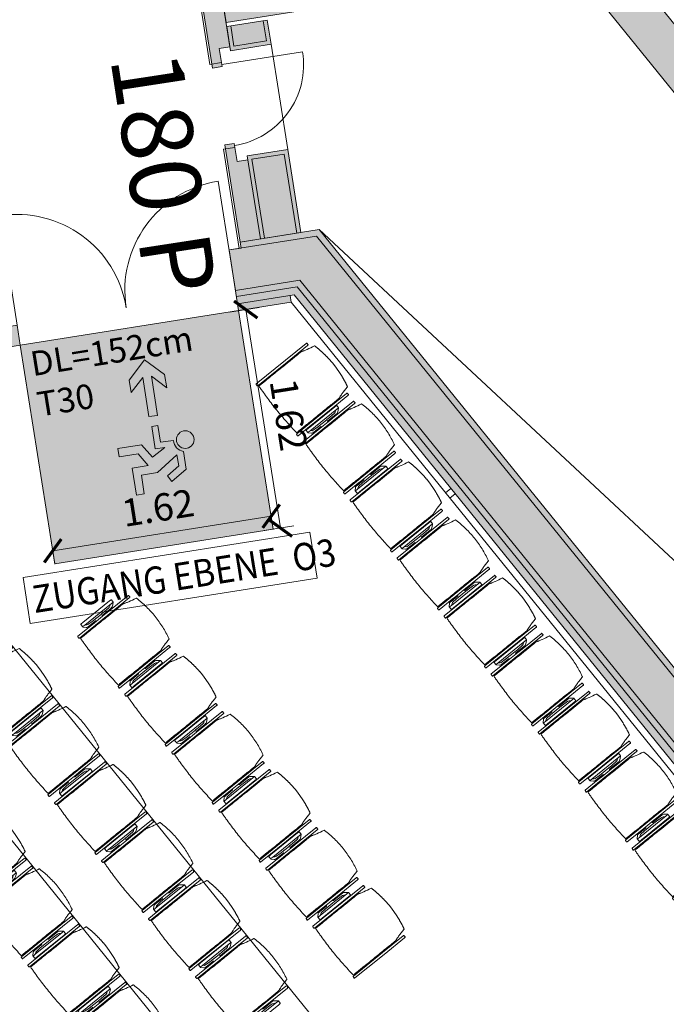
# Model space of a CAD drawing. Units: metres. Extents: x 5969 to 6509, y 343642 to 344058.
# Drawn here: x 6000 to 6005, y 344035 to 344042 of the extents above; entities that cross this region are included whole.
import ezdxf

# ---------------------------------------------------------------- set-up
doc = ezdxf.new("R2010")
doc.units = ezdxf.units.M
doc.header["$LTSCALE"] = 3
doc.header["$PDMODE"] = 35
doc.header["$PDSIZE"] = 0.3
doc.linetypes.add('AUSGEZOGEN', pattern=[0])
doc.layers.get('0').update_dxf_attribs({"linetype": 'CONTINUOUS', "lineweight": 30})
doc.layers.get('Defpoints').update_dxf_attribs({"linetype": 'CONTINUOUS'})
for name, color, linetype, lineweight in [('A_00_Block', 214, 'CONTINUOUS', 0), ('A_00_UNBESTIMMT', 7, 'CONTINUOUS', 9), ('A_01_Bebauung_Bestand', 7, 'CONTINUOUS', 20), ('A_03_FETÜ_SN', 131, 'CONTINUOUS', 13), ('A_04_Bühne_Praktikabel_AN', 7, 'CONTINUOUS', 9), ('A_04_Möblierung_Lose', 7, 'CONTINUOUS', 5), ('A_06_DIM_Kotenschnur', 7, 'CONTINUOUS', 5), ('A_06_Rauminfo_Allgemein', 7, 'CONTINUOUS', 0), ('A_06_Symbol Schacht', 252, 'CONTINUOUS', 13), ('A_06_TXT_Allgemein', 211, 'CONTINUOUS', 0), ('B_04_Symbol_Fluchtwegsmännchen', 7, 'CONTINUOUS', 13)]:
    doc.layers.add(name, color=color, linetype=linetype, lineweight=lineweight)
doc.layers.add('A_06_Solid_Bestand', color=7, linetype='CONTINUOUS', lineweight=0, true_color=0x595959)
doc.layers.add('B_S+V_Fluchtweg_Anzahl zugewiesener Personen', color=6, linetype='CONTINUOUS')
doc.layers.add('B_S+V_Schraff_SV', color=7, linetype='CONTINUOUS', lineweight=13, true_color=0xa5e59f, transparency=0.4)
doc.styles.add('Arial bold', font='arialbd.ttf')
doc.styles.add('ISOCP', font='isocp.shx', dxfattribs={"width": 0.9})
doc.styles.get("Standard").update_dxf_attribs({"font": 'simplex.shx'})
doc.dimstyles.get("Standard").update_dxf_attribs({"dimtxt": 0.2, "dimasz": 0.15, "dimexe": 0.1, "dimexo": 0.0225, "dimgap": 0.09, "dimtad": 1, "dimzin": 0, "dimdsep": 46, "dimtxsty": 'Standard', "dimblk": 'ARCHTICK', "dimcen": 0.09, "dimclrd": 256, "dimclre": 256, "dimadec": 0, "dimazin": 0, "dimtfac": 1, "dimtofl": 0, "dimtmove": 0, "dimatfit": 3, "dimldrblk": 'ARCHTICK', "dimfxl": 0.12, "dimfxlon": 1, "dimtolj": 1, "dimtzin": 0, "dimlwd": 5, "dimlwe": 5, "dimarcsym": 0})

# ---------------------------------------------------------------- blocks, each defined once
blk = doc.blocks.new('TUER')
at = {"layer": 'A_03_FETÜ_SN'}
blk.add_line((-1, 0), (0, 0), dxfattribs=at)
blk.add_arc((0, 0), 1, 90, 180, dxfattribs=at)
blk = doc.blocks.new('_ArchTick')
at = {"color": 0, "linetype": 'ByBlock', "const_width": 0.15}
blk.add_lwpolyline([(-0.5, -0.5), (0.5, 0.5)], dxfattribs=at)
blk = doc.blocks.new('*D30')
at = {"layer": 'A_06_DIM_Kotenschnur', "lineweight": 5, "transparency": 16777216}
for p, q in [((-7.9988, -5.3567), (-7.8083, -5.4667)), ((-7.8949, -5.4167), (-8.705, -6.8196)), ((-8.809, -6.7596), (-8.6184, -6.8696))]:
    blk.add_line(p, q, dxfattribs=at)
at = {"layer": 'Defpoints', "color": 0, "transparency": 16777216}
for p in [(-8.1188, -5.2874), (-8.9289, -6.6903), (-8.705, -6.8196)]:
    blk.add_point(p, dxfattribs=at)
at = {"layer": 'A_06_DIM_Kotenschnur', "lineweight": 5, "transparency": 16777216, "xscale": 0.15, "yscale": 0.15, "zscale": 0.15}
for p, rotation in [((-7.8949, -5.4167), 59.99478368458207), ((-8.705, -6.8196), 239.9947836845821)]:
    blk.add_blockref('_ArchTick', p, dxfattribs=dict(at, rotation=rotation))
at = {"layer": 'A_06_DIM_Kotenschnur', "color": 0, "transparency": 16777216, "insert": (-8.4645, -6.0231), "char_height": 0.2, "attachment_point": 5, "rotation": 59.99478}
blk.add_mtext('\\A1;1.62', dxfattribs=at)
blk = doc.blocks.new('*D31')
at = {"layer": 'A_06_DIM_Kotenschnur', "lineweight": 5, "transparency": 16777216}
for p, q in [((-9.2485, -4.7127), (-9.1385, -4.5221)), ((-9.1885, -4.6087), (-7.7856, -5.4189)), ((-7.8456, -5.5228), (-7.7356, -5.3323))]:
    blk.add_line(p, q, dxfattribs=at)
at = {"layer": 'Defpoints', "color": 0, "transparency": 16777216}
for p in [(-7.7856, -5.4189), (-10.025, -6.0573), (-8.6221, -6.8675)]:
    blk.add_point(p, dxfattribs=at)
at = {"layer": 'A_06_DIM_Kotenschnur', "lineweight": 5, "transparency": 16777216, "xscale": 0.15, "yscale": 0.15, "zscale": 0.15}
for p, rotation in [((-9.1885, -4.6087), 149.9947836984676), ((-7.7856, -5.4189), 329.9947836984676)]:
    blk.add_blockref('_ArchTick', p, dxfattribs=dict(at, rotation=rotation))
at = {"layer": 'A_06_DIM_Kotenschnur', "color": 0, "transparency": 16777216, "insert": (-8.392, -4.8493), "char_height": 0.2, "attachment_point": 5, "rotation": 329.99478}
blk.add_mtext('\\A1;1.62', dxfattribs=at)
blk = doc.blocks.new('B_04_Symbol_Fluchtwegsmännchen1')
at = {"layer": 'B_04_Symbol_Fluchtwegsmännchen', "lineweight": 0, "ltscale": 10, "true_color": 0xff0000}
h = blk.add_hatch(color=1, dxfattribs=at)
h.dxf.hatch_style = 1
h.paths.add_polyline_path([(0.141, 0.026), (0.141, -0.113), (0.461, -0.113), (0.461, -0.024), (0.225, -0.024), (0.217, 0.161, -0.333927), (0.042, 0.278), (-0.213, 0.278), (-0.354, 0.048), (-0.264, 0.001), (-0.15, 0.179), (0.007, 0.179), (-0.196, -0.133), (-0.196, -0.365), (-0.466, -0.365), (-0.466, -0.479), (-0.079, -0.479), (-0.079, -0.25), (0.108, -0.362), (0.108, -0.637), (0.227, -0.637), (0.227, -0.296), (0.029, -0.168)])
h.paths.add_polyline_path([(0.08, 0.329, 1), (0.329, 0.329, 1)])
h.paths.add_polyline_path([(1.414, -0.069), (1.164, 0.183), (0.973, 0.183), (1.17, -0.006), (0.602, -0.006), (0.608, -0.13), (1.171, -0.13), (0.986, -0.328), (1.163, -0.328)])
at = {"layer": 'B_04_Symbol_Fluchtwegsmännchen', "lineweight": 0, "ltscale": 10}
for p, q in [((-0.354, 0.048), (-0.213, 0.278)), ((-0.15, 0.179), (-0.264, 0.001)), ((-0.213, 0.278), (0.042, 0.278)), ((-0.196, -0.133), (0.007, 0.179)), ((0.007, 0.179), (-0.15, 0.179)), ((0.225, -0.024), (0.217, 0.161)), ((-0.264, 0.001), (-0.354, 0.048)), ((0.029, -0.168), (0.141, 0.026)), ((0.141, 0.026), (0.141, -0.113)), ((-0.196, -0.365), (-0.196, -0.133)), ((0.141, -0.113), (0.461, -0.113)), ((0.461, -0.024), (0.225, -0.024)), ((0.461, -0.113), (0.461, -0.024)), ((-0.079, -0.479), (-0.079, -0.25)), ((-0.079, -0.25), (0.108, -0.362)), ((0.227, -0.296), (0.029, -0.168)), ((-0.466, -0.365), (-0.466, -0.479)), ((-0.466, -0.365), (-0.196, -0.365)), ((0.108, -0.362), (0.108, -0.637)), ((0.227, -0.637), (0.227, -0.296)), ((-0.466, -0.479), (-0.079, -0.479)), ((0.108, -0.637), (0.227, -0.637))]:
    blk.add_line(p, q, dxfattribs=at)
blk.add_lwpolyline([(0.602, -0.006), (0.608, -0.13), (1.171, -0.13), (0.986, -0.328), (1.163, -0.328), (1.414, -0.069), (1.164, 0.183), (0.973, 0.183), (1.17, -0.006), (0.602, -0.006)], dxfattribs=at)
blk.add_circle((0.205, 0.329), 0.125, dxfattribs=at)
blk.add_arc((0.207, 0.336), 0.175, 199.2206, 273.0829, dxfattribs=at)
blk = doc.blocks.new('Stuhl (mL) GR')
at = {"layer": 'A_04_Möblierung_Lose', "linetype": 'Continuous'}
for p, q in [((-24.4, 27.96), (-24.4, 47.35)), ((-24.36, 47.78), (-24.39, 47.39)), ((-22.84, 47.98), (-24.16, 47.98)), ((-24.16, 47.98), (-24.16, 47.97)), ((-22.84, 47.98), (-22.84, 47.97)), ((-22.61, 47.39), (-22.64, 47.78)), ((-22.6, 47.35), (-22.6, 27.96)), ((22.6, 0.44), (22.6, 47.35)), ((22.64, 47.78), (22.61, 47.39)), ((24.16, 47.98), (22.84, 47.98)), ((22.84, 47.98), (22.84, 47.97)), ((24.16, 47.98), (24.16, 47.97)), ((24.39, 47.39), (24.36, 47.78)), ((24.4, 47.35), (24.4, 27.96)), ((-29.9, 34.68), (-29.9, 36.09)), ((-27.55, 36.26), (-29.77, 36.26)), ((-27.6, 34.68), (-27.6, 36.2)), ((-22, 40.62), (-22, 39.8)), ((22, 40.71), (22, 39.9)), ((29.77, 36.26), (27.55, 36.26)), ((27.6, 34.68), (27.6, 36.2)), ((29.9, 34.68), (29.9, 36.09)), ((-29.9, 9.47), (-29.9, 34.68)), ((-27.6, 9.47), (-27.6, 34.68)), ((-27.34, 33.18), (-27.6, 33.44)), ((-27.24, 36.04), (-25.56, 33.97)), ((-26.2, 26.52), (-26.45, 31.41)), ((-25.1, 32.79), (-25.1, 24.2)), ((25.1, 32.79), (25.1, 31.93)), ((25.1, 31.93), (25.1, 24.2)), ((27.24, 36.04), (25.56, 33.97)), ((26.2, 26.52), (26.45, 31.41)), ((27.34, 33.18), (27.6, 33.44)), ((27.6, 9.47), (27.6, 34.68)), ((29.9, 9.47), (29.9, 34.68)), ((-26.2, 24.2), (-26.2, 26.52)), ((-26.2, 15.3), (-26.2, 24.2)), ((-25.1, 24.2), (-25.1, 24)), ((-25.1, 24), (-25.1, 23.93)), ((-24.8, 23.63), (-24.4, 23.63)), ((-24.4, 25.51), (-24.4, 27.96)), ((-24.4, 15.98), (-24.4, 25.51)), ((-22.6, 27.96), (-22.6, 0.44)), ((24.4, 27.96), (24.4, 25.51)), ((24.4, 25.51), (24.4, 15.98)), ((24.8, 23.63), (24.4, 23.63)), ((25.1, 24.2), (25.1, 24)), ((25.1, 24), (25.1, 23.93)), ((26.2, 24.2), (26.2, 26.52)), ((26.2, 24), (26.2, 24.2)), ((26.2, 15.3), (26.2, 24)), ((-26.45, 11.41), (-26.2, 15.3)), ((-25.1, 17.38), (-25.1, 17.33)), ((-25.1, 17.33), (-25.1, 17.17)), ((-25.1, 17.17), (-25.1, 10.99)), ((-24.8, 17.68), (-24.4, 17.68)), ((-24.4, 12.57), (-24.4, 15.98)), ((24.8, 17.68), (24.4, 17.68)), ((24.4, 15.98), (24.4, 12.57)), ((25.1, 17.38), (25.1, 17.17)), ((25.1, 17.17), (25.1, 10.99)), ((26.45, 11.41), (26.2, 15.3)), ((-29.9, 7.85), (-29.9, 9.47)), ((-29.58, 7.45), (-27.42, 7.45)), ((-27.6, 9.79), (-27.34, 9.99)), ((-27.6, 7.67), (-27.6, 9.47)), ((-25.56, 9.14), (-27.16, 7.57)), ((-25.1, 10.99), (-25.1, 10.09)), ((-24.4, 0.44), (-24.4, 12.57)), ((24.4, 12.57), (24.4, 0.44)), ((25.1, 10.99), (25.1, 10.09)), ((25.56, 9.14), (27.16, 7.57)), ((27.6, 9.79), (27.34, 9.99)), ((27.42, 7.45), (29.58, 7.45)), ((27.6, 7.67), (27.6, 9.47)), ((29.9, 7.85), (29.9, 9.47)), ((-24.39, 0.38), (-24.37, 0.24)), ((-24.17, 0.06), (-24.17, 0.07)), ((-24.17, 0.06), (-22.83, 0.06)), ((-22.83, 0.06), (-22.83, 0.07)), ((-22.63, 0.24), (-22.61, 0.38)), ((22.61, 0.38), (22.63, 0.24)), ((22.83, 0.06), (22.83, 0.07)), ((22.83, 0.06), (24.17, 0.06)), ((24.17, 0.06), (24.17, 0.07)), ((24.37, 0.24), (24.39, 0.38))]:
    blk.add_line(p, q, dxfattribs=at)
at = {"layer": 'A_04_Möblierung_Lose'}
for points in [[(-24.39, 47.39), (-24.4, 47.35)], [(-22.61, 47.39), (-22.6, 47.35)], [(22.61, 47.39), (22.6, 47.35)], [(24.4, 47.35), (24.39, 47.39)], [(-24.39, 0.38), (-24.4, 0.44)], [(-22.61, 0.38), (-22.6, 0.44)], [(22.6, 0.44), (22.61, 0.38)], [(24.39, 0.38), (24.4, 0.44)]]:
    blk.add_lwpolyline(points, dxfattribs=at)
at = {"layer": 'A_04_Möblierung_Lose', "linetype": 'Continuous'}
for centre, major_axis, ratio, start_param, end_param in [((-27.52, 34.46), (0.11, -1.8), 0.412192, 2.618158, 2.867609), ((27.52, 34.46), (0.11, 1.8), 0.412192, 0.273984, 0.523435), ((-34.45, 31.3), (8, 0), 0.513216, 0.026437, 0.475695), ((-31.1, 32.79), (6, 0), 0.513216, 0, 0.394791), ((31.1, 32.79), (6, 0), 0.513216, 2.746802, 3.141593), ((34.45, 31.3), (8, 0), 0.513216, 2.665897, 3.115155), ((-24.8, 23.93), (0.3, 0), 0.992397, 3.141593, 4.712389), ((24.8, 23.93), (-0.3, 0), 0.992397, 1.570796, 3.141593), ((-24.8, 17.38), (-0.3, 0), 0.992397, 4.712389, 6.283185), ((24.8, 17.38), (0.3, 0), 0.992397, 0, 1.570796), ((-29.69, 9.25), (0.15, -1.8), 0.508472, 6.169443, 6.239649), ((-27.52, 9.25), (0.11, -1.8), 0.412192, 6.259426, 6.626764), ((-34.45, 11.49), (8, 0), 0.409378, 5.80749, 6.256748), ((-31.1, 10.09), (6, 0), 0.409378, 5.888394, 6.283185), ((31.1, 10.09), (6, 0), 0.409378, 3.141593, 3.536384), ((34.45, 11.49), (8, 0), 0.409378, 3.16803, 3.617288), ((27.52, 9.25), (0.11, 1.8), 0.412192, 2.798014, 3.165352), ((29.69, 9.25), (0.15, 1.8), 0.508472, 3.185129, 3.255335)]:
    blk.add_ellipse(centre, major_axis=major_axis, ratio=ratio, start_param=start_param, end_param=end_param, dxfattribs=at)
for points, knots in [([(-19.18, 50.99), (-19.42, 49.97), (-19.66, 48.92), (-20.14, 46.93), (-20.38, 45.97), (-20.85, 44.26), (-21.08, 43.5), (-21.37, 42.63), (-21.42, 42.47), (-21.51, 42.23), (-21.54, 42.16), (-21.59, 42.02), (-21.62, 41.96), (-21.68, 41.83), (-21.7, 41.76), (-21.76, 41.57), (-21.79, 41.45), (-21.88, 41.09), (-21.94, 40.92), (-22, 40.62)], [0, 0, 0, 0, 0.25, 0.25, 0.5, 0.5, 0.75, 0.75, 0.8125, 0.8125, 0.84375, 0.84375, 0.875, 0.875, 0.90625, 0.90625, 0.9375, 0.9375, 1, 1, 1, 1]), ([(-19.18, 50.99), (-19.18, 51), (-19.17, 51.01), (-19.14, 51.04), (-19.13, 51.05), (-19.08, 51.07), (-19.06, 51.08), (-19, 51.11), (-18.97, 51.12), (-18.92, 51.13), (-18.91, 51.13), (-18.9, 51.14)], [0, 0, 0, 0, 0.224004, 0.224004, 0.447802, 0.447802, 0.675436, 0.675436, 0.911307, 0.911307, 1, 1, 1, 1]), ([(18.89, 51.27), (17.34, 51.65), (15.79, 51.96), (12.65, 52.5), (11.08, 52.72), (7.92, 53.08), (6.34, 53.22), (3.16, 53.43), (1.57, 53.5), (-1.6, 53.48), (-3.19, 53.4), (-6.36, 53.17), (-7.95, 53.02), (-11.1, 52.64), (-12.67, 52.41), (-15.8, 51.85), (-17.35, 51.53), (-18.9, 51.14)], [0, 0, 0, 0, 0.125, 0.125, 0.25, 0.25, 0.375, 0.375, 0.5, 0.5, 0.625, 0.625, 0.75, 0.75, 0.875, 0.875, 1, 1, 1, 1]), ([(18.89, 51.27), (18.92, 51.26), (18.95, 51.26), (19, 51.24), (19.03, 51.23), (19.09, 51.2), (19.11, 51.19), (19.15, 51.17), (19.16, 51.16), (19.17, 51.14), (19.17, 51.14), (19.17, 51.13)], [0, 0, 0, 0, 0.185773, 0.185773, 0.427403, 0.427403, 0.668474, 0.668474, 0.90083, 0.90083, 1, 1, 1, 1]), ([(22, 40.71), (21.94, 41.04), (21.88, 41.23), (21.79, 41.58), (21.76, 41.7), (21.7, 41.89), (21.67, 41.96), (21.62, 42.08), (21.59, 42.13), (21.54, 42.27), (21.51, 42.34), (21.42, 42.58), (21.37, 42.75), (21.08, 43.63), (20.85, 44.38), (20.14, 46.95), (19.66, 49.11), (19.17, 51.13)], [0, 0, 0, 0, 0.0625, 0.0625, 0.09375, 0.09375, 0.125, 0.125, 0.15625, 0.15625, 0.1875, 0.1875, 0.25, 0.25, 0.5, 0.5, 1, 1, 1, 1]), ([(-29.78, 36.26), (-29.8, 36.26), (-29.82, 36.26), (-29.88, 36.22), (-29.9, 36.17), (-29.9, 36.09)], [0, 0, 0, 0, 0.288851, 0.288851, 1, 1, 1, 1]), ([(-22, 39.8), (-22, 39.68), (-22, 39.54), (-22, 39.17), (-22, 38.94), (-22, 38.38), (-22, 38.04), (-22, 37.31), (-22, 36.89), (-22, 36.04), (-22, 35.61), (-22, 34.76), (-22, 34.33), (-22, 33.05), (-22, 32.2), (-22, 27.95), (-22, 24.55), (-22, 19.45), (-22, 17.76), (-22, 14.36), (-22, 12.67), (-22, 10.12), (-22, 9.27), (-22, 7.57), (-22, 6.72), (-22, 5.45), (-22, 5.02), (-22, 4.16), (-22, 3.73), (-22, 3.12), (-22, 2.92), (-22, 2.53), (-22, 2.33), (-22, 1.77), (-22, 1.43), (-22, 1.12)], [0, 0, 0, 0, 0.03125, 0.03125, 0.0625, 0.0625, 0.09375, 0.09375, 0.125, 0.125, 0.15625, 0.15625, 0.1875, 0.1875, 0.25, 0.25, 0.5, 0.5, 0.625, 0.625, 0.75, 0.75, 0.8125, 0.8125, 0.875, 0.875, 0.90625, 0.90625, 0.9375, 0.9375, 0.953125, 0.953125, 0.96875, 0.96875, 1, 1, 1, 1]), ([(22, 1.12), (22, 1.43), (22, 1.77), (22, 2.33), (22, 2.52), (22, 2.92), (22, 3.12), (22, 3.73), (22, 4.16), (22, 5.02), (22, 5.44), (22, 7.57), (22, 9.27), (22, 12.66), (22, 14.35), (22, 17.74), (22, 19.44), (22, 22.83), (22, 24.53), (22, 27.07), (22, 27.92), (22, 29.61), (22, 30.46), (22, 32.16), (22, 33.01), (22, 34.28), (22, 34.71), (22, 35.56), (22, 35.99), (22, 36.83), (22, 37.25), (22, 38.01), (22, 38.35), (22, 38.95), (22, 39.2), (22, 39.61), (22, 39.77), (22, 39.9)], [0, 0, 0, 0, 0.03125, 0.03125, 0.046875, 0.046875, 0.0625, 0.0625, 0.09375, 0.09375, 0.125, 0.125, 0.25, 0.25, 0.375, 0.375, 0.5, 0.5, 0.625, 0.625, 0.6875, 0.6875, 0.75, 0.75, 0.8125, 0.8125, 0.84375, 0.84375, 0.875, 0.875, 0.90625, 0.90625, 0.9375, 0.9375, 0.96875, 0.96875, 1, 1, 1, 1]), ([(29.78, 36.26), (29.8, 36.26), (29.82, 36.26), (29.88, 36.22), (29.9, 36.17), (29.9, 36.09)], [0, 0, 0, 0, 0.288851, 0.288851, 1, 1, 1, 1]), ([(-29.9, 7.85), (-29.9, 7.73), (-29.88, 7.64), (-29.8, 7.5), (-29.73, 7.46), (-29.64, 7.45)], [0, 0, 0, 0, 0.5, 0.5, 1, 1, 1, 1]), ([(29.9, 7.85), (29.9, 7.73), (29.88, 7.64), (29.8, 7.5), (29.73, 7.46), (29.64, 7.45)], [0, 0, 0, 0, 0.5, 0.5, 1, 1, 1, 1]), ([(-22, 1.12), (-22, 1.1), (-21.99, 1.08), (-21.97, 1.03), (-21.96, 1.01), (-21.91, 0.97), (-21.89, 0.96), (-21.83, 0.93), (-21.8, 0.92), (-21.76, 0.92), (-21.75, 0.91), (-21.74, 0.91)], [0, 0, 0, 0, 0.234724, 0.234724, 0.469461, 0.469461, 0.704013, 0.704013, 0.938475, 0.938475, 1, 1, 1, 1]), ([(-21.74, 0.91), (-19.94, 0.74), (-18.13, 0.63), (-14.51, 0.41), (-12.7, 0.33), (-9.08, 0.17), (-7.27, 0.09), (-3.63, 0), (-1.82, 0), (1.82, 0), (3.64, 0), (7.27, 0.09), (9.08, 0.17), (12.71, 0.33), (14.52, 0.42), (17.23, 0.58), (18.13, 0.64), (19.94, 0.76), (20.84, 0.83), (21.74, 0.91)], [0, 0, 0, 0, 0.125, 0.125, 0.25, 0.25, 0.375, 0.375, 0.5, 0.5, 0.625, 0.625, 0.75, 0.75, 0.875, 0.875, 0.9375, 0.9375, 1, 1, 1, 1]), ([(21.74, 0.91), (21.77, 0.92), (21.81, 0.92), (21.87, 0.94), (21.89, 0.96), (21.94, 0.99), (21.96, 1.01), (21.99, 1.06), (22, 1.08), (22, 1.11), (22, 1.12), (22, 1.12)], [0, 0, 0, 0, 0.234448, 0.234448, 0.468896, 0.468896, 0.703347, 0.703347, 0.937838, 0.937838, 1, 1, 1, 1])]:
    blk.add_open_spline(points, degree=3, knots=knots, dxfattribs=at)
for points in [[(-24.16, 47.97), (-24.17, 47.97), (-24.19, 47.97), (-24.21, 47.96), (-24.24, 47.95), (-24.27, 47.94), (-24.29, 47.92), (-24.31, 47.9), (-24.33, 47.88), (-24.34, 47.85), (-24.35, 47.83), (-24.36, 47.8), (-24.36, 47.78), (-24.36, 47.77)], [(-22.64, 47.77), (-22.64, 47.78), (-22.64, 47.8), (-22.65, 47.83), (-22.66, 47.85), (-22.67, 47.88), (-22.69, 47.9), (-22.71, 47.92), (-22.73, 47.94), (-22.76, 47.95), (-22.79, 47.96), (-22.81, 47.97), (-22.83, 47.97), (-22.84, 47.97)], [(22.84, 47.97), (22.83, 47.97), (22.81, 47.97), (22.79, 47.96), (22.76, 47.95), (22.73, 47.94), (22.71, 47.92), (22.69, 47.9), (22.67, 47.88), (22.66, 47.85), (22.65, 47.83), (22.64, 47.8), (22.64, 47.78), (22.64, 47.77)], [(24.36, 47.77), (24.36, 47.78), (24.36, 47.8), (24.35, 47.83), (24.34, 47.85), (24.33, 47.88), (24.31, 47.9), (24.29, 47.92), (24.27, 47.94), (24.24, 47.95), (24.21, 47.96), (24.19, 47.97), (24.17, 47.97), (24.16, 47.97)], [(-27.6, 36.2), (-27.6, 36.28), (-27.54, 36.28), (-27.42, 36.2)], [(27.6, 36.2), (27.6, 36.28), (27.54, 36.28), (27.42, 36.2)], [(-27.42, 7.45), (-27.54, 7.45), (-27.6, 7.52), (-27.6, 7.67)], [(27.42, 7.45), (27.54, 7.45), (27.6, 7.52), (27.6, 7.67)], [(-24.37, 0.27), (-24.37, 0.26), (-24.37, 0.24), (-24.36, 0.21), (-24.35, 0.18), (-24.34, 0.16), (-24.32, 0.13), (-24.3, 0.11), (-24.28, 0.1), (-24.25, 0.08), (-24.22, 0.07), (-24.2, 0.07), (-24.18, 0.07), (-24.17, 0.07)], [(-22.83, 0.07), (-22.82, 0.07), (-22.8, 0.07), (-22.77, 0.07), (-22.75, 0.08), (-22.72, 0.1), (-22.7, 0.11), (-22.68, 0.13), (-22.66, 0.16), (-22.65, 0.18), (-22.64, 0.21), (-22.63, 0.24), (-22.63, 0.26), (-22.63, 0.27)], [(22.63, 0.27), (22.63, 0.26), (22.63, 0.24), (22.64, 0.21), (22.65, 0.18), (22.66, 0.16), (22.68, 0.13), (22.7, 0.11), (22.72, 0.1), (22.75, 0.08), (22.78, 0.07), (22.8, 0.07), (22.82, 0.07), (22.83, 0.07)], [(24.17, 0.07), (24.18, 0.07), (24.2, 0.07), (24.23, 0.07), (24.25, 0.08), (24.28, 0.1), (24.3, 0.11), (24.32, 0.13), (24.34, 0.16), (24.35, 0.18), (24.36, 0.21), (24.37, 0.24), (24.37, 0.26), (24.37, 0.27)]]:
    blk.add_open_spline(points, degree=3, dxfattribs=at)
blk = doc.blocks.new('Stuhl (oL) GR')
at = {"linetype": 'Continuous'}
for p, q in [((-24.4, 27.96), (-24.4, 47.35)), ((-24.36, 47.79), (-24.39, 47.39)), ((-22.84, 47.98), (-24.16, 47.98)), ((-24.16, 47.98), (-24.16, 47.98)), ((-22.84, 47.98), (-22.84, 47.98)), ((22.6, 27.96), (22.6, 47.35)), ((22.64, 47.79), (22.61, 47.39)), ((24.16, 47.98), (22.84, 47.98)), ((22.84, 47.98), (22.84, 47.98)), ((24.16, 47.98), (24.16, 47.98)), ((24.39, 47.39), (24.36, 47.79)), ((-22, 40.62), (-22, 39.8)), ((22, 40.71), (22, 39.9)), ((-24.4, 12.58), (-24.4, 27.96)), ((22.6, 0.44), (22.6, 27.96)), ((24.4, 27.96), (24.4, 0.44)), ((-24.4, 0.44), (-24.4, 12.58)), ((-24.39, 0.39), (-24.37, 0.25)), ((-24.17, 0.07), (-22.83, 0.07)), ((-24.17, 0.07), (-24.17, 0.07)), ((-22.83, 0.07), (-22.83, 0.07)), ((22.61, 0.39), (22.63, 0.25)), ((22.83, 0.07), (24.17, 0.07)), ((22.83, 0.07), (22.83, 0.07)), ((24.17, 0.07), (24.17, 0.07)), ((24.37, 0.25), (24.39, 0.39))]:
    blk.add_line(p, q, dxfattribs=at)
for points in [[(18.89, 51.27), (18.6, 51.34), (18.31, 51.41), (18.02, 51.48), (17.73, 51.54), (17.44, 51.61), (17.15, 51.67), (16.86, 51.73), (16.56, 51.79), (16.27, 51.85), (15.98, 51.91), (15.69, 51.96), (15.39, 52.02), (15.1, 52.07), (14.81, 52.12), (14.51, 52.18), (14.22, 52.23), (13.93, 52.28), (13.63, 52.33), (13.34, 52.37), (13.04, 52.42), (12.75, 52.47), (12.46, 52.51), (12.16, 52.56), (11.87, 52.6), (11.57, 52.64), (11.28, 52.68), (10.98, 52.72), (10.69, 52.76), (10.39, 52.79), (10.09, 52.83), (9.8, 52.87), (9.5, 52.9), (9.21, 52.93), (8.91, 52.97), (8.61, 53), (8.32, 53.03), (8.02, 53.06), (7.72, 53.09), (7.43, 53.11), (7.13, 53.14), (6.83, 53.17), (6.53, 53.19), (6.24, 53.22), (5.94, 53.24), (5.64, 53.26), (5.34, 53.28), (5.05, 53.31), (4.75, 53.33), (4.45, 53.35), (4.15, 53.36), (3.85, 53.38), (3.56, 53.4), (3.26, 53.41), (2.96, 53.43), (2.66, 53.44), (2.37, 53.45), (2.07, 53.46), (1.77, 53.47), (1.47, 53.48), (1.18, 53.48), (0.88, 53.49), (0.58, 53.49), (0.28, 53.49), (-0.01, 53.49), (-0.31, 53.49), (-0.61, 53.48), (-0.91, 53.48), (-1.2, 53.47), (-1.5, 53.46), (-1.8, 53.45), (-2.1, 53.44), (-2.39, 53.43), (-2.69, 53.41), (-2.99, 53.4), (-3.29, 53.38), (-3.58, 53.36), (-3.88, 53.35), (-4.18, 53.33), (-4.48, 53.31), (-4.77, 53.29), (-5.07, 53.26), (-5.37, 53.24), (-5.67, 53.22), (-5.96, 53.19), (-6.26, 53.17), (-6.56, 53.14), (-6.86, 53.12), (-7.15, 53.09), (-7.45, 53.06), (-7.75, 53.03), (-8.04, 53), (-8.34, 52.97), (-8.64, 52.94), (-8.93, 52.9), (-9.23, 52.87), (-9.52, 52.83), (-9.82, 52.8), (-10.12, 52.76), (-10.41, 52.72), (-10.71, 52.68), (-11, 52.64), (-11.3, 52.6), (-11.59, 52.56), (-11.89, 52.52), (-12.18, 52.47), (-12.47, 52.43), (-12.77, 52.38), (-13.06, 52.33), (-13.36, 52.28), (-13.65, 52.23), (-13.94, 52.18), (-14.24, 52.13), (-14.53, 52.08), (-14.82, 52.02), (-15.11, 51.97), (-15.41, 51.91), (-15.7, 51.86), (-15.99, 51.8), (-16.28, 51.74), (-16.57, 51.68), (-16.86, 51.61), (-17.16, 51.55), (-17.45, 51.48), (-17.74, 51.42), (-18.03, 51.35), (-18.32, 51.28), (-18.61, 51.21), (-18.9, 51.14)], [(-22.64, 47.79), (-22.61, 47.39), (-22.6, 47.35), (-22.6, 27.96), (-22.6, 0.44), (-22.61, 0.39), (-22.63, 0.25)], [(22.61, 47.39), (22.6, 47.35)], [(24.39, 47.39), (24.4, 47.35)], [(24.4, 47.35), (24.4, 27.96)], [(-24.39, 0.39), (-24.4, 0.44)], [(22.61, 0.39), (22.6, 0.44)], [(24.39, 0.39), (24.4, 0.44)]]:
    blk.add_lwpolyline(points, dxfattribs=at)
blk.add_lwpolyline([(-24.39, 47.39), (-24.4, 47.35)])
for points, knots in [([(-19.18, 50.99), (-19.42, 49.97), (-19.66, 48.92), (-20.14, 46.93), (-20.38, 45.97), (-20.85, 44.26), (-21.08, 43.5), (-21.37, 42.63), (-21.42, 42.47), (-21.51, 42.23), (-21.54, 42.16), (-21.59, 42.02), (-21.62, 41.96), (-21.68, 41.83), (-21.7, 41.76), (-21.76, 41.57), (-21.79, 41.45), (-21.88, 41.09), (-21.94, 40.92), (-22, 40.62)], [0, 0, 0, 0, 0.25, 0.25, 0.5, 0.5, 0.75, 0.75, 0.8125, 0.8125, 0.84375, 0.84375, 0.875, 0.875, 0.90625, 0.90625, 0.9375, 0.9375, 1, 1, 1, 1]), ([(-19.18, 50.99), (-19.18, 51), (-19.17, 51.01), (-19.14, 51.04), (-19.13, 51.05), (-19.08, 51.07), (-19.06, 51.08), (-19, 51.11), (-18.97, 51.12), (-18.92, 51.13), (-18.91, 51.13), (-18.9, 51.14)], [0, 0, 0, 0, 0.224004, 0.224004, 0.447802, 0.447802, 0.675436, 0.675436, 0.911307, 0.911307, 1, 1, 1, 1]), ([(18.89, 51.27), (18.92, 51.26), (18.95, 51.26), (19, 51.24), (19.03, 51.23), (19.09, 51.2), (19.11, 51.19), (19.15, 51.17), (19.16, 51.16), (19.17, 51.14), (19.17, 51.14), (19.17, 51.13)], [0, 0, 0, 0, 0.185773, 0.185773, 0.427403, 0.427403, 0.668474, 0.668474, 0.90083, 0.90083, 1, 1, 1, 1]), ([(22, 40.71), (21.94, 41.04), (21.88, 41.23), (21.79, 41.58), (21.76, 41.7), (21.7, 41.89), (21.67, 41.96), (21.62, 42.08), (21.59, 42.13), (21.54, 42.27), (21.51, 42.34), (21.42, 42.58), (21.37, 42.75), (21.08, 43.63), (20.85, 44.38), (20.14, 46.95), (19.66, 49.11), (19.17, 51.13)], [0, 0, 0, 0, 0.0625, 0.0625, 0.09375, 0.09375, 0.125, 0.125, 0.15625, 0.15625, 0.1875, 0.1875, 0.25, 0.25, 0.5, 0.5, 1, 1, 1, 1]), ([(-22, 39.8), (-22, 39.68), (-22, 39.54), (-22, 39.17), (-22, 38.94), (-22, 38.38), (-22, 38.04), (-22, 37.31), (-22, 36.89), (-22, 36.04), (-22, 35.61), (-22, 34.76), (-22, 34.33), (-22, 33.05), (-22, 32.2), (-22, 27.95), (-22, 24.55), (-22, 19.45), (-22, 17.76), (-22, 14.36), (-22, 12.67), (-22, 10.12), (-22, 9.27), (-22, 7.57), (-22, 6.72), (-22, 5.45), (-22, 5.02), (-22, 4.16), (-22, 3.73), (-22, 3.12), (-22, 2.92), (-22, 2.53), (-22, 2.33), (-22, 1.77), (-22, 1.43), (-22, 1.12)], [0, 0, 0, 0, 0.03125, 0.03125, 0.0625, 0.0625, 0.09375, 0.09375, 0.125, 0.125, 0.15625, 0.15625, 0.1875, 0.1875, 0.25, 0.25, 0.5, 0.5, 0.625, 0.625, 0.75, 0.75, 0.8125, 0.8125, 0.875, 0.875, 0.90625, 0.90625, 0.9375, 0.9375, 0.953125, 0.953125, 0.96875, 0.96875, 1, 1, 1, 1]), ([(22, 1.12), (22, 1.43), (22, 1.77), (22, 2.33), (22, 2.52), (22, 2.92), (22, 3.12), (22, 3.73), (22, 4.16), (22, 5.02), (22, 5.44), (22, 7.57), (22, 9.27), (22, 12.66), (22, 14.35), (22, 17.74), (22, 19.44), (22, 22.83), (22, 24.53), (22, 27.07), (22, 27.92), (22, 29.61), (22, 30.46), (22, 32.16), (22, 33.01), (22, 34.28), (22, 34.71), (22, 35.56), (22, 35.99), (22, 36.83), (22, 37.25), (22, 38.01), (22, 38.35), (22, 38.95), (22, 39.2), (22, 39.61), (22, 39.77), (22, 39.9)], [0, 0, 0, 0, 0.03125, 0.03125, 0.046875, 0.046875, 0.0625, 0.0625, 0.09375, 0.09375, 0.125, 0.125, 0.25, 0.25, 0.375, 0.375, 0.5, 0.5, 0.625, 0.625, 0.6875, 0.6875, 0.75, 0.75, 0.8125, 0.8125, 0.84375, 0.84375, 0.875, 0.875, 0.90625, 0.90625, 0.9375, 0.9375, 0.96875, 0.96875, 1, 1, 1, 1]), ([(-22, 1.12), (-22, 1.1), (-21.99, 1.08), (-21.97, 1.03), (-21.96, 1.01), (-21.91, 0.97), (-21.89, 0.96), (-21.83, 0.93), (-21.8, 0.92), (-21.76, 0.92), (-21.75, 0.91), (-21.74, 0.91)], [0, 0, 0, 0, 0.234724, 0.234724, 0.469461, 0.469461, 0.704013, 0.704013, 0.938475, 0.938475, 1, 1, 1, 1]), ([(-21.74, 0.91), (-19.94, 0.74), (-18.13, 0.63), (-14.51, 0.41), (-12.7, 0.33), (-9.08, 0.17), (-7.27, 0.09), (-3.63, 0), (-1.82, 0), (1.82, 0), (3.64, 0), (7.27, 0.09), (9.08, 0.17), (12.71, 0.33), (14.52, 0.42), (17.23, 0.58), (18.13, 0.64), (19.94, 0.76), (20.84, 0.83), (21.74, 0.91)], [0, 0, 0, 0, 0.125, 0.125, 0.25, 0.25, 0.375, 0.375, 0.5, 0.5, 0.625, 0.625, 0.75, 0.75, 0.875, 0.875, 0.9375, 0.9375, 1, 1, 1, 1]), ([(21.74, 0.91), (21.77, 0.92), (21.81, 0.92), (21.87, 0.94), (21.89, 0.96), (21.94, 0.99), (21.96, 1.01), (21.99, 1.06), (22, 1.08), (22, 1.11), (22, 1.12), (22, 1.12)], [0, 0, 0, 0, 0.234448, 0.234448, 0.468896, 0.468896, 0.703347, 0.703347, 0.937838, 0.937838, 1, 1, 1, 1])]:
    blk.add_open_spline(points, degree=3, knots=knots, dxfattribs=at)
for points in [[(-24.16, 47.98), (-24.17, 47.98), (-24.19, 47.97), (-24.21, 47.97), (-24.24, 47.96), (-24.27, 47.95), (-24.29, 47.93), (-24.31, 47.91), (-24.33, 47.89), (-24.34, 47.86), (-24.35, 47.83), (-24.36, 47.81), (-24.36, 47.79), (-24.36, 47.78)], [(-22.64, 47.78), (-22.64, 47.79), (-22.64, 47.81), (-22.65, 47.83), (-22.66, 47.86), (-22.67, 47.89), (-22.69, 47.91), (-22.71, 47.93), (-22.73, 47.95), (-22.76, 47.96), (-22.79, 47.97), (-22.81, 47.97), (-22.83, 47.98), (-22.84, 47.98)], [(22.84, 47.98), (22.83, 47.98), (22.81, 47.97), (22.79, 47.97), (22.76, 47.96), (22.73, 47.95), (22.71, 47.93), (22.69, 47.91), (22.67, 47.89), (22.66, 47.86), (22.65, 47.83), (22.64, 47.81), (22.64, 47.79), (22.64, 47.78)], [(24.36, 47.78), (24.36, 47.79), (24.36, 47.81), (24.35, 47.83), (24.34, 47.86), (24.33, 47.89), (24.31, 47.91), (24.29, 47.93), (24.27, 47.95), (24.24, 47.96), (24.21, 47.97), (24.19, 47.97), (24.17, 47.98), (24.16, 47.98)], [(-24.37, 0.27), (-24.37, 0.26), (-24.37, 0.24), (-24.36, 0.22), (-24.35, 0.19), (-24.34, 0.16), (-24.32, 0.14), (-24.3, 0.12), (-24.28, 0.1), (-24.25, 0.09), (-24.22, 0.08), (-24.2, 0.07), (-24.18, 0.07), (-24.17, 0.07)], [(-22.83, 0.07), (-22.82, 0.07), (-22.8, 0.07), (-22.77, 0.08), (-22.75, 0.09), (-22.72, 0.1), (-22.7, 0.12), (-22.68, 0.14), (-22.66, 0.16), (-22.65, 0.19), (-22.64, 0.22), (-22.63, 0.24), (-22.63, 0.26), (-22.63, 0.27)], [(22.63, 0.27), (22.63, 0.26), (22.63, 0.24), (22.64, 0.22), (22.65, 0.19), (22.66, 0.16), (22.68, 0.14), (22.7, 0.12), (22.72, 0.1), (22.75, 0.09), (22.78, 0.08), (22.8, 0.07), (22.82, 0.07), (22.83, 0.07)], [(24.17, 0.07), (24.18, 0.07), (24.2, 0.07), (24.23, 0.08), (24.25, 0.09), (24.28, 0.1), (24.3, 0.12), (24.32, 0.14), (24.34, 0.16), (24.35, 0.19), (24.36, 0.22), (24.37, 0.24), (24.37, 0.26), (24.37, 0.27)]]:
    blk.add_open_spline(points, degree=3, dxfattribs=at)
blk = doc.blocks.new('B_Reihenbestuhlung')
at = {"layer": 'A_04_Möblierung_Lose', "xscale": -0.01, "yscale": 0.01, "zscale": 0.009999999999999998}
for name, p in [('Stuhl (oL) GR', (-8.5001, 19.2785)), ('Stuhl (mL) GR', (-7.9531, 19.2785)), ('Stuhl (oL) GR', (-7.4061, 19.2785)), ('Stuhl (mL) GR', (-6.8591, 19.2785)), ('Stuhl (oL) GR', (-6.3121, 19.2785)), ('Stuhl (mL) GR', (-5.7651, 19.2785)), ('Stuhl (oL) GR', (-5.2181, 19.2785)), ('Stuhl (mL) GR', (-4.6711, 19.2785)), ('Stuhl (oL) GR', (-4.1241, 19.2785)), ('Stuhl (mL) GR', (-7.8865, 17.1)), ('Stuhl (oL) GR', (-7.3395, 17.1)), ('Stuhl (mL) GR', (-6.7925, 17.1)), ('Stuhl (oL) GR', (-6.2455, 17.1)), ('Stuhl (mL) GR', (-5.6985, 17.1)), ('Stuhl (oL) GR', (-5.1515, 17.1)), ('Stuhl (oL) GR', (-8.1404, 16.2006)), ('Stuhl (mL) GR', (-7.5934, 16.2006)), ('Stuhl (oL) GR', (-7.0464, 16.2006)), ('Stuhl (mL) GR', (-6.4994, 16.2006)), ('Stuhl (oL) GR', (-5.9524, 16.2006)), ('Stuhl (mL) GR', (-5.4054, 16.2006)), ('Stuhl (oL) GR', (-7.3395, 15.3)), ('Stuhl (mL) GR', (-6.7925, 15.3)), ('Stuhl (oL) GR', (-6.2455, 15.3)), ('Stuhl (mL) GR', (-5.6985, 15.3))]:
    blk.add_blockref(name, p, dxfattribs=at)
blk = doc.blocks.new('B_Grundriss_2')
at = {"layer": 'A_06_Solid_Bestand', "ltscale": 10}
for points in [[(-11.6411, -2.9765), (-11.4786, -2.6951), (-11.0239, -2.9576), (-9.8081, -0.8516), (-0.32, -0.8516), (-0.32, -0.8666), (9.7994, -0.8666), (11.016, -2.9737), (11.4836, -2.7037), (11.6411, -2.9765), (11.6931, -2.9465), (11.7681, -3.0764), (11.2658, -3.3664), (11.1908, -3.2365), (10.7318, -3.5015), (10.5668, -3.2157), (10.7487, -3.1107), (9.6262, -1.1666), (-9.6262, -1.1666), (-10.9137, -3.3965)], [(-10.6809, -3.6233), (-10.7159, -3.6839), (-11.7681, -3.0764), (-11.6931, -2.9465), (-10.7578, -3.4865), (-10.7978, -3.5558)], [(-10.5818, -3.2417), (-10.7377, -3.1517), (-10.8877, -3.4115), (-10.7318, -3.5015)], [(-10.1872, -3.9083), (-10.2222, -3.9689), (-9.5987, -4.3289), (-9.3737, -3.9392), (-9.9063, -3.6317), (-10.0563, -3.8915), (-10.0303, -3.9065), (-10.0703, -3.9758)], [(9.3449, -4.5793), (9.215, -4.6543), (9.02, -4.3166), (9.0633, -4.2916), (9.0489, -4.2666), (-9.0489, -4.2666), (-9.0633, -4.2916), (-9.02, -4.3166), (-9.215, -4.6544), (-9.6047, -4.4294), (-9.5597, -4.3514), (-9.5987, -4.3289), (-9.3058, -3.8216), (9.3058, -3.8216), (9.5987, -4.3289), (9.2999, -4.5014)], [(-10.1924, -6.0473), (-10.1549, -5.9823), (-10.025, -6.0573), (-10.145, -6.2652), (-10.1883, -6.2402), (-15.0408, -14.6449), (-15.6383, -15.6798), (-16.0237, -15.4573), (-16.0099, -15.4335), (-16.0554, -15.4073), (-10.6213, -5.9902), (-10.5997, -6.0027), (-10.5247, -5.8728), (-10.1999, -6.0603)]]:
    blk.add_hatch(color=256, dxfattribs=at).paths.add_polyline_path(points)
at = {"layer": 'B_S+V_Schraff_SV'}
h = blk.add_hatch(color=256, dxfattribs=at)
h.dxf.hatch_style = 1
h.paths.add_polyline_path([(-9.215, -4.6544), (-10.025, -6.0573), (-8.6221, -6.8675), (-7.812, -5.4646)])
at = {"layer": 'A_00_UNBESTIMMT'}
for p, q in [((-9.02, -4.3166), (9.02, -4.3166)), ((-7.225, -4.2666), (-7.225, -4.3166)), ((-7.175, -4.2666), (-7.175, -4.3166))]:
    blk.add_line(p, q, dxfattribs=at)
at = {"layer": 'A_01_Bebauung_Bestand'}
for p, q in [((-10.7493, -3.6819), (-11.7756, -3.0894)), ((-10.7527, -3.1777), (-10.6228, -3.2527)), ((-10.6228, -3.2527), (-10.7428, -3.4605)), ((-10.7428, -3.4605), (-10.8727, -3.3855)), ((-10.7068, -3.6083), (-10.7493, -3.6819)), ((-9.8953, -3.6727), (-10.0153, -3.8805)), ((-9.8953, -3.6727), (-9.3887, -3.9652)), ((-9.5237, -4.199), (-10.0563, -3.8915)), ((-9.5087, -4.173), (-10.0153, -3.8805)), ((-9.2798, -3.8666), (-9.6047, -4.4294)), ((-9.2798, -3.8666), (9.2798, -3.8666)), ((-10.1612, -3.9233), (-10.2037, -3.9969)), ((-10.2037, -3.9969), (-9.5672, -4.3644)), ((-9.3449, -4.5794), (-9.1066, -4.1666)), ((-9.1066, -4.1666), (9.1066, -4.1666)), ((-9.0806, -4.2116), (-9.3059, -4.6019)), ((-9.0806, -4.2116), (9.0806, -4.2116)), ((-9.0489, -4.2666), (-9.2583, -4.6294))]:
    blk.add_line(p, q, dxfattribs=at)
for points in [[(-11.6411, -2.9765), (-11.4786, -2.6951), (-11.0239, -2.9576), (-9.8081, -0.8516), (-0.32, -0.8516), (-0.32, -0.8666), (9.7994, -0.8666), (11.016, -2.9737), (11.4836, -2.7037), (11.6411, -2.9765), (11.6931, -2.9465), (11.7681, -3.0764), (11.2658, -3.3664), (11.1908, -3.2365), (10.7318, -3.5015), (10.5668, -3.2157), (10.7487, -3.1107), (9.6262, -1.1666), (-9.6262, -1.1666), (-10.9137, -3.3965), (-11.6411, -2.9765)], [(-10.6809, -3.6233), (-10.7159, -3.6839), (-11.7681, -3.0764), (-11.6931, -2.9465), (-10.7578, -3.4865), (-10.7978, -3.5558), (-10.6809, -3.6233)], [(-10.5818, -3.2417), (-10.7377, -3.1517), (-10.8877, -3.4115), (-10.7318, -3.5015), (-10.5818, -3.2417)], [(-10.1872, -3.9083), (-10.2222, -3.9689), (-9.5987, -4.3289), (-9.3737, -3.9392), (-9.9063, -3.6317), (-10.0563, -3.8915), (-10.0303, -3.9065), (-10.0703, -3.9758), (-10.1872, -3.9083)], [(9.3449, -4.5793), (9.215, -4.6543), (9.02, -4.3166), (9.0633, -4.2916), (9.0489, -4.2666), (-9.0489, -4.2666), (-9.0633, -4.2916), (-9.02, -4.3166), (-9.215, -4.6544), (-9.6047, -4.4294), (-9.5597, -4.3514), (-9.5987, -4.3289), (-9.3058, -3.8216), (9.3058, -3.8216), (9.5987, -4.3289), (9.2999, -4.5014), (9.3449, -4.5793)]]:
    blk.add_lwpolyline(points, dxfattribs=at)
blk.add_lwpolyline([(-10.1924, -6.0473), (-10.1549, -5.9823), (-10.025, -6.0573), (-10.145, -6.2652), (-10.1883, -6.2402), (-15.0408, -14.6449), (-15.6383, -15.6798), (-16.0237, -15.4573), (-16.0099, -15.4335), (-16.0554, -15.4073), (-10.6213, -5.9902), (-10.5997, -6.0027), (-10.5247, -5.8728), (-10.1999, -6.0603)], close=True, dxfattribs=at)
at = {"layer": 'A_04_Bühne_Praktikabel_AN'}
for p, q in [((-9.2027, -7.4896), (9.2027, -7.4896)), ((-7.7882, -8.3896), (9.4438, -8.3896))]:
    blk.add_line(p, q, dxfattribs=at)
at = {"layer": 'A_06_Symbol Schacht'}
for p, q in [((9.6262, -1.1666), (-9.3058, -3.8216)), ((-9.9063, -3.6317), (-10.5818, -3.2417))]:
    blk.add_line(p, q, dxfattribs=at)
at = {"layer": 'A_06_TXT_Allgemein', "linetype": 'AUSGEZOGEN'}
blk.add_lwpolyline([(-8.3943, -7.283), (-7.3305, -5.4405), (-7.6256, -5.2702), (-8.6893, -7.1126)], close=True, dxfattribs=at)
at = {"layer": 'B_S+V_Schraff_SV'}
blk.add_lwpolyline([(-9.215, -4.6544), (-10.025, -6.0573), (-8.6221, -6.8675), (-7.812, -5.4646)], close=True, dxfattribs=at)
at = {"layer": 'A_00_Block', "ltscale": 10}
for p, xscale, yscale, zscale, rotation in [((-10.6938, -3.6158), 0.5999999999990372, 0.5999999999990372, 0.5999999999990372, 240.0000453453725), ((-9.3449, -4.5794), -0.8100000000000002, 0.8100000000000002, 0.8099999999999996, 150.0000453453778), ((-10.1549, -5.9823), 0.8099999999999997, 0.8099999999999997, 0.8099999999999997, 330.0000453453778)]:
    blk.add_blockref('TUER', p, dxfattribs=dict(at, xscale=xscale, yscale=yscale, zscale=zscale, rotation=rotation))
at = {"layer": 'B_04_Symbol_Fluchtwegsmännchen', "xscale": -0.5155234820566389, "yscale": 0.5155234820566389, "zscale": 0.5155234820566388, "rotation": 329.9105416415396}
blk.add_blockref('B_04_Symbol_Fluchtwegsmännchen1', (-8.7208, -5.7526), dxfattribs=at)
at = {"layer": 'A_06_Rauminfo_Allgemein', "color": 7, "insert": (-9.9474, -6.0397), "char_height": 0.18, "attachment_point": 1, "rotation": 60.15349}
blk.add_mtext_dynamic_manual_height_columns('DL=152cm\\PT30', width=2.405212, gutter_width=12.5, heights=[0], dxfattribs=at)
at = {"layer": 'A_06_TXT_Allgemein', "style": 'ISOCP', "width": 0.9}
blk.add_text('ZUGANG EBENE  O3', height=0.2, rotation=60.00005, dxfattribs=at).set_placement((-8.4337, -7.2106))
at = {"layer": 'B_S+V_Fluchtweg_Anzahl zugewiesener Personen', "color": 80, "lineweight": 5, "ltscale": 10, "true_color": 0x33ff33, "style": 'Arial bold'}
blk.add_text('180 P', height=0.52, rotation=329.73352, dxfattribs=at).set_placement((-11.2468, -4.2207))
at = {"layer": 'A_06_DIM_Kotenschnur'}
for p1, p2, distance, picture, middle in [((-10.025, -6.0573), (-8.6221, -6.8675), 1.6728, '*D31', (-8.392, -4.8493)), ((-8.1188, -5.2874), (-8.9289, -6.6903), 0.2585, '*D30', (-8.4645, -6.0231))]:
    dim = blk.add_aligned_dim(p1=p1, p2=p2, distance=distance, dimstyle='Standard', dxfattribs=at)
    dim.commit()
    dim.dimension.update_dxf_attribs({"geometry": picture, "text_midpoint": middle})

msp = doc.modelspace()

# ---------------------------------------------------------------- block references
at = {"layer": 'A_00_Block', "rotation": 309.0093813622794}
msp.add_blockref('B_Reihenbestuhlung', (5992.2068, 344020.8709), dxfattribs=at)
at = {"layer": 'A_01_Bebauung_Bestand', "rotation": 309.0093813622794}
msp.add_blockref('B_Grundriss_2', (6010.974, 344036.1089), dxfattribs=at)

doc.saveas('drawing.dxf')
